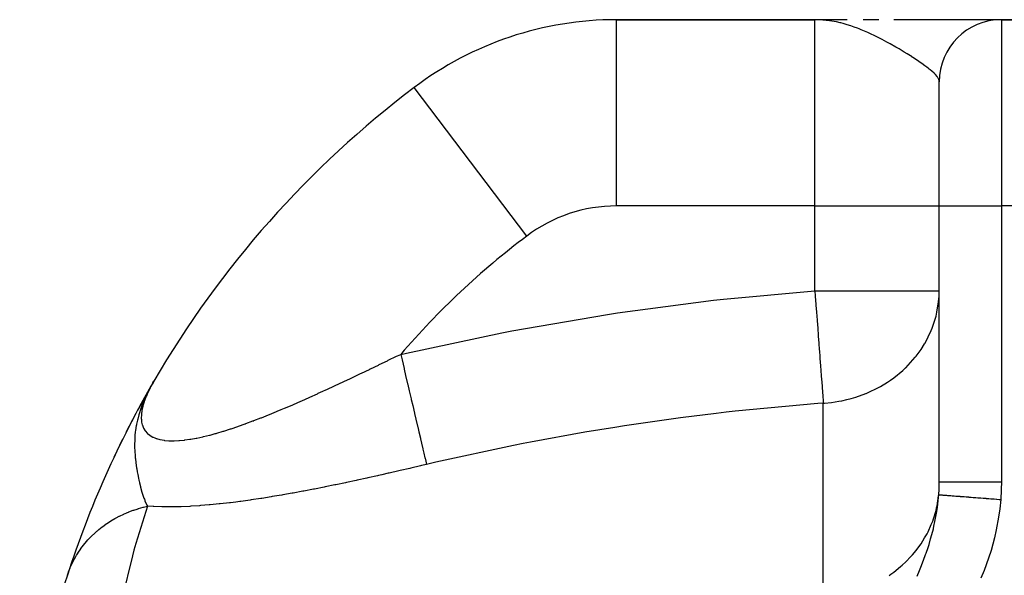
# Model space of a CAD drawing. Extents: x 24 to 824, y -385 to 283.
# Drawn here: x 237 to 316, y 28 to 73 of the extents above; entities that cross this region are included whole.
import ezdxf

# ---------------------------------------------------------------- set-up
doc = ezdxf.new("R2010")
doc.units = 0
doc.linetypes.add('DASHED', pattern=[11.05, 8.7, -2.35])
doc.layers.get('0').update_dxf_attribs({"linetype": 'CONTINUOUS'})
doc.layers.add('NEVIDI', color=4, linetype='DASHED')

msp = doc.modelspace()

# ---------------------------------------------------------------- linework, layer by layer
at = {"color": 2}
for p, q in [((300.500009, 73), (284.543324, 73)), ((284.543324, 73), (300.500009, 73)), ((301.576635, 72.997819), (300.500009, 73)), ((301.575025, 72.997226), (300.500009, 73)), ((301.681767, 72.996208), (300.500009, 73)), ((301.669578, 72.995423), (300.500009, 73)), ((301.65739, 72.994565), (300.500009, 73)), ((301.55513, 72.994133), (300.500009, 73)), ((301.633023, 72.992626), (300.500009, 73)), ((301.540299, 72.992154), (300.500009, 73)), ((301.608665, 72.990394), (300.500009, 73)), ((301.596491, 72.989167), (300.500009, 73)), ((301.584319, 72.987866), (300.500009, 73)), ((301.572151, 72.986492), (300.500009, 73)), ((301.559987, 72.985045), (300.500009, 73)), ((301.547826, 72.983523), (300.500009, 73)), ((301.535668, 72.981929), (300.500009, 73)), ((301.523515, 72.98026), (300.811983, 72.993983)), ((301.523515, 72.98026), (300.811983, 72.993983)), ((301.511366, 72.978518), (300.823287, 72.993133)), ((301.499221, 72.976703), (300.837776, 72.992125)), ((301.487081, 72.974815), (300.854629, 72.990952)), ((301.474945, 72.972852), (300.874415, 72.989575)), ((301.462815, 72.970817), (300.897898, 72.98794)), ((301.450689, 72.968708), (300.926143, 72.985974)), ((301.438569, 72.966526), (300.960667, 72.98357)), ((301.426454, 72.964271), (301.003715, 72.980574)), ((301.414344, 72.961942), (301.058748, 72.976743)), ((301.40224, 72.95954), (301.13141, 72.971685)), ((301.390143, 72.957065), (301.165895, 72.967881)), ((301.378051, 72.954517), (301.274964, 72.959857)), ((301.73054, 72.99861), (301.693958, 72.998651)), ((301.79153, 72.999952), (301.73054, 72.999954)), ((301.779331, 72.999831), (301.73054, 72.999838)), ((303.099315, 72.999997), (301.80373, 72.999999)), ((305.633869, 72.999989), (304.378674, 72.999994)), ((308.040756, 72.999977), (306.857118, 72.999984)), ((309.17714, 72.999971), (308.040756, 72.999977)), ((310.258464, 72.999964), (309.17714, 72.999971)), ((311.271828, 72.999956), (310.258464, 72.999964)), ((312.197708, 72.999949), (311.271828, 72.999956)), ((313.02859, 72.999942), (312.197708, 72.999949)), ((313.756923, 72.999935), (313.02859, 72.999942)), ((314.373985, 72.999928), (313.756923, 72.999935)), ((314.863897, 72.999922), (314.373985, 72.999928)), ((315.213351, 72.999916), (314.863897, 72.999922)), ((315.416968, 72.99991), (315.213351, 72.999916)), ((315.4694, 72.999906), (315.416968, 72.99991)), ((315.500009, 73), (317.500009, 73)), ((317.500009, 73), (315.500009, 73)), ((311.453588, 71.005816), (311.449591, 71.005477)), ((268.265085, 67.53781), (268.263503, 67.539903)), ((310.500009, 58), (310.500009, 68)), ((310.500009, 58), (310.500009, 68)), ((310.500009, 35.77209), (310.500009, 58)), ((310.500009, 35.77209), (310.500009, 58)), ((247.161578, 43.612863), (247.016827, 43.349789)), ((247.246344, 43.765779), (247.177065, 43.641762)), ((247.233996, 43.744478), (247.183149, 43.652067)), ((247.224427, 43.721978), (247.316744, 43.888552)), ((247.264229, 43.797486), (247.233996, 43.744478)), ((247.235055, 43.739979), (247.316744, 43.888552)), ((247.240375, 43.748989), (247.316744, 43.888552)), ((247.245575, 43.757795), (247.316744, 43.888552)), ((247.268875, 43.805411), (247.246344, 43.765779)), ((247.250589, 43.766287), (247.316744, 43.888552)), ((247.255372, 43.774389), (247.316744, 43.888552)), ((247.259896, 43.78205), (247.316744, 43.888552)), ((247.264145, 43.789247), (247.316744, 43.888552)), ((247.316744, 43.888552), (247.264229, 43.797486)), ((247.268114, 43.795969), (247.316744, 43.888552)), ((247.316744, 43.888552), (247.268875, 43.805411)), ((247.271806, 43.802222), (247.316744, 43.888552)), ((247.271806, 43.802222), (247.316744, 43.888552)), ((247.284019, 43.822906), (247.316744, 43.888552)), ((246.185824, 41.867902), (247.098505, 43.498617)), ((246.194388, 41.879745), (247.077687, 43.460683)), ((246.203341, 41.891373), (247.044404, 43.400038)), ((246.212684, 41.902787), (247.009783, 43.336451)), ((246.222414, 41.913985), (246.989985, 43.298961)), ((246.232533, 41.924968), (246.967295, 43.255675)), ((246.243039, 41.935734), (246.949837, 43.221234)), ((246.253932, 41.946284), (246.927828, 43.177816)), ((246.265211, 41.956616), (246.899767, 43.122458)), ((246.276877, 41.966731), (246.86335, 43.050616)), ((246.288928, 41.976628), (246.81486, 42.954956)), ((246.301364, 41.986306), (246.769098, 42.862573)), ((246.731103, 42.783953), (246.599119, 42.498469)), ((246.790925, 42.907738), (246.731103, 42.783953)), ((246.971321, 43.263617), (246.790925, 42.907738)), ((247.016827, 43.349789), (246.971321, 43.263617)), ((246.314184, 41.995765), (246.727227, 42.775571)), ((246.327388, 42.005004), (246.691163, 42.697562)), ((246.340976, 42.014024), (246.646519, 42.600996)), ((246.340976, 42.014024), (246.646519, 42.600996)), ((246.354946, 42.022823), (246.590201, 42.47918)), ((246.369298, 42.031402), (246.542177, 42.370274)), ((246.384032, 42.03976), (246.479457, 42.228909)), ((246.399146, 42.047896), (246.452674, 42.155272)), ((246.513996, 42.303737), (246.410796, 42.053879)), ((246.586777, 42.470796), (246.513996, 42.303737)), ((246.599119, 42.498469), (246.586777, 42.470796)), ((245.08876, 39.778303), (245.881607, 41.308408)), ((246.162469, 41.831093), (246.157162, 41.821562)), ((246.162469, 41.831093), (246.176356, 41.855845)), ((244.109344, 37.767998), (244.818801, 39.239853)), ((244.109344, 37.767998), (244.082749, 37.71415))]:
    msp.add_line(p, q, dxfattribs=at)
for centre, radius, start, end in [((284.543324, 46), 27, 90, 127.081924), ((315.500009, 68), 5, 90, 180), ((316.500009, 3.717968), 80, 127.081924, 149.858828), ((316.500009, 3.717968), 80, 149.858828, 162.136124), ((316.500009, 3.717968), 80, 162.136124, 178.753807)]:
    msp.add_arc(centre, radius, start, end, dxfattribs=at)
at = {"layer": 'NEVIDI', "color": 7, "linetype": 'CONTINUOUS'}
for p, q in [((284.543324, 58), (284.543324, 73)), ((300.500009, 58), (300.500009, 73)), ((300.811983, 72.99392), (300.500009, 73)), ((301.370295, 72.952843), (300.811983, 72.99392)), ((301.438383, 72.945209), (301.370295, 72.952843)), ((301.532499, 72.933724), (301.438383, 72.945209)), ((301.681029, 72.913418), (301.532499, 72.933724)), ((302.235171, 72.814611), (301.681029, 72.913418)), ((315.500009, 73), (315.500009, 58)), ((302.54326, 72.74439), (302.235171, 72.814611)), ((302.577373, 72.735963), (302.54326, 72.74439)), ((302.762609, 72.687986), (302.577373, 72.735963)), ((303.089259, 72.594481), (302.762609, 72.687986)), ((303.391305, 72.498289), (303.089259, 72.594481)), ((303.647098, 72.409861), (303.391305, 72.498289)), ((303.927275, 72.306029), (303.647098, 72.409861)), ((304.046063, 72.259891), (303.927275, 72.306029)), ((304.222452, 72.189143), (304.046063, 72.259891)), ((304.744019, 71.9652), (304.222452, 72.189143)), ((304.754245, 71.9606), (304.744019, 71.9652)), ((305.030321, 71.833585), (304.754245, 71.9606)), ((305.265694, 71.721147), (305.030321, 71.833585)), ((305.534429, 71.588368), (305.265694, 71.721147)), ((305.810623, 71.447317), (305.534429, 71.588368)), ((305.910328, 71.395322), (305.810623, 71.447317)), ((306.293364, 71.190572), (305.910328, 71.395322)), ((306.399521, 71.132485), (306.293364, 71.190572)), ((306.556923, 71.045342), (306.399521, 71.132485)), ((307.015665, 70.78472), (306.556923, 71.045342)), ((307.121813, 70.723045), (307.015665, 70.78472)), ((307.264274, 70.639479), (307.121813, 70.723045)), ((307.427428, 70.542672), (307.264274, 70.639479)), ((307.692661, 70.382769), (307.427428, 70.542672)), ((311.453689, 71.004602), (311.449692, 71.004263)), ((307.921734, 70.24208), (307.692661, 70.382769)), ((308.311343, 69.996889), (307.921734, 70.24208)), ((308.330238, 69.98479), (308.311343, 69.996889)), ((308.377462, 69.954462), (308.330238, 69.98479)), ((308.517948, 69.863436), (308.377462, 69.954462)), ((308.866641, 69.631766), (308.517948, 69.863436)), ((309.048878, 69.506772), (308.866641, 69.631766)), ((309.092454, 69.476402), (309.048878, 69.506772)), ((309.353552, 69.289708), (309.092454, 69.476402)), ((309.510186, 69.172937), (309.353552, 69.289708)), ((309.602915, 69.101662), (309.510186, 69.172937)), ((309.699736, 69.025172), (309.602915, 69.101662)), ((309.766213, 68.971197), (309.699736, 69.025172)), ((309.894395, 68.862993), (309.766213, 68.971197)), ((310.093981, 68.679141), (309.894395, 68.862993)), ((310.141525, 68.631299), (310.093981, 68.679141)), ((310.188591, 68.581739), (310.141525, 68.631299)), ((310.327955, 68.415513), (310.188591, 68.581739)), ((310.388222, 68.327579), (310.327955, 68.415513)), ((310.410029, 68.291132), (310.388222, 68.327579)), ((310.464143, 68.17835), (310.410029, 68.291132)), ((310.464524, 68.177352), (310.464143, 68.17835)), ((310.488774, 68.097633), (310.464524, 68.177352)), ((310.569646, 68.91395), (310.565935, 68.913566)), ((277.307848, 55.57329), (268.265085, 67.53781)), ((310.500009, 68.000004), (310.488774, 68.097633)), ((300.500009, 58), (284.543324, 58)), ((300.500009, 51.160242), (300.500009, 58)), ((300.500009, 58), (310.500009, 58)), ((310.500009, 58), (315.500009, 58)), ((317.500009, 58), (315.500009, 58)), ((315.500009, 58), (315.500009, 35.77209)), ((293.15574, 50.489159), (300.500009, 51.160242)), ((300.500009, 51.160242), (300.532044, 50.728822)), ((300.500009, 51.160242), (310.500009, 51.160242)), ((300.532044, 50.728822), (300.581958, 50.056616)), ((310.453753, 50.289535), (310.48867, 50.728752)), ((310.48867, 50.728752), (310.500009, 51.160242)), ((284.627108, 49.39075), (292.331651, 50.398077)), ((292.331651, 50.398077), (293.15574, 50.489159)), ((300.581958, 50.056616), (300.586054, 50.001455)), ((300.586054, 50.001455), (300.628247, 49.43323)), ((310.31678, 49.433253), (310.453753, 50.289535)), ((276.120594, 47.947626), (283.809354, 49.2672)), ((283.809354, 49.2672), (284.627108, 49.39075)), ((300.628247, 49.43323), (300.675925, 48.791141)), ((310.077715, 48.554304), (310.242728, 49.117642)), ((310.242728, 49.117642), (310.31678, 49.433253)), ((300.675925, 48.791141), (300.67991, 48.737481)), ((300.67991, 48.737481), (300.722277, 48.166908)), ((309.938869, 48.166966), (310.077715, 48.554304)), ((267.630145, 46.154711), (275.301263, 47.790065)), ((275.301263, 47.790065), (276.120594, 47.947626)), ((300.722277, 48.166908), (300.76695, 47.565284)), ((300.76695, 47.565284), (300.770774, 47.51378)), ((309.356372, 46.951534), (309.864438, 47.980733)), ((309.864438, 47.980733), (309.938869, 48.166966)), ((300.770774, 47.51378), (300.812532, 46.951423)), ((300.812532, 46.951423), (300.853555, 46.398954)), ((309.036087, 46.439137), (309.325387, 46.898406)), ((309.325387, 46.898406), (309.356372, 46.951534)), ((266.910739, 45.921966), (267.172871, 46.048021)), ((267.172871, 46.048021), (267.630145, 46.154711)), ((267.172871, 46.048021), (267.277789, 45.600498)), ((300.853555, 46.398954), (300.857156, 46.350455)), ((300.857156, 46.350455), (300.897469, 45.807567)), ((308.634828, 45.889244), (309.036087, 46.439137)), ((264.747589, 44.883451), (265.3751, 45.184082)), ((265.3751, 45.184082), (265.445346, 45.217781)), ((265.445346, 45.217781), (266.103296, 45.533745)), ((266.103296, 45.533745), (266.174325, 45.567882)), ((266.174325, 45.567882), (266.838961, 45.887447)), ((266.838961, 45.887447), (266.910739, 45.921966)), ((267.277789, 45.600498), (267.44018, 44.907832)), ((300.897469, 45.807567), (300.934292, 45.31168)), ((300.934292, 45.31168), (300.937607, 45.267035)), ((300.937607, 45.267035), (300.948711, 45.1175)), ((307.804616, 44.97057), (308.569641, 45.807573)), ((308.569641, 45.807573), (308.634828, 45.889244)), ((263.302555, 44.195161), (263.940708, 44.498284)), ((263.940708, 44.498284), (264.009424, 44.531011)), ((264.009424, 44.531011), (264.654266, 44.838813)), ((264.654266, 44.838813), (264.723896, 44.872116)), ((264.723896, 44.872116), (264.747589, 44.883451)), ((267.44018, 44.907832), (267.452887, 44.853632)), ((267.452887, 44.853632), (267.572405, 44.343841)), ((300.948711, 45.1175), (300.975665, 44.754506)), ((300.975665, 44.754506), (301.007811, 44.321602)), ((306.848982, 44.158139), (307.574195, 44.754505)), ((307.574195, 44.754505), (307.781723, 44.948453)), ((307.781723, 44.948453), (307.804616, 44.97057)), ((247.177065, 43.641762), (247.047986, 43.400895)), ((261.90935, 43.539819), (262.534986, 43.832858)), ((262.534986, 43.832858), (262.602381, 43.864554)), ((262.602381, 43.864554), (263.121498, 44.109454)), ((263.121498, 44.109454), (263.234321, 44.162845)), ((263.234321, 44.162845), (263.302555, 44.195161)), ((267.572405, 44.343841), (267.731743, 43.664203)), ((267.731743, 43.664203), (267.74415, 43.61128)), ((267.74415, 43.61128), (267.860339, 43.115686)), ((301.007811, 44.321602), (301.010786, 44.281535)), ((301.010786, 44.281535), (301.045777, 43.810307)), ((301.045777, 43.810307), (301.072901, 43.445013)), ((305.784397, 43.465948), (306.350767, 43.81028)), ((306.350767, 43.81028), (306.575268, 43.961441)), ((306.575268, 43.961441), (306.848982, 44.158139)), ((246.836009, 42.969148), (246.686074, 42.623484)), ((246.853443, 43.006796), (246.836009, 42.969148)), ((247.027961, 43.362229), (246.853443, 43.006796)), ((247.047986, 43.400895), (247.027961, 43.362229)), ((259.871567, 42.604373), (260.47855, 42.879479)), ((260.47855, 42.879479), (260.543932, 42.909309)), ((260.543932, 42.909309), (260.897392, 43.071184)), ((260.897392, 43.071184), (261.157149, 43.190775)), ((261.157149, 43.190775), (261.223332, 43.221327)), ((261.223332, 43.221327), (261.842627, 43.508705)), ((261.842627, 43.508705), (261.90935, 43.539819)), ((267.860339, 43.115686), (268.013874, 42.460792)), ((301.072901, 43.445013), (301.075492, 43.410124)), ((301.075492, 43.410124), (301.106617, 42.99094)), ((301.106617, 42.99094), (301.128477, 42.696545)), ((303.777971, 42.597913), (304.582423, 42.886794)), ((304.582423, 42.886794), (304.629066, 42.905828)), ((304.629066, 42.905828), (304.829866, 42.990776)), ((304.829866, 42.990776), (305.506898, 43.314994)), ((305.506898, 43.314994), (305.784397, 43.465948)), ((246.40429, 42.037543), (246.320269, 41.819237)), ((246.410796, 42.053879), (246.40429, 42.037543)), ((246.483985, 42.055474), (246.437388, 41.891521)), ((246.535011, 42.216082), (246.483985, 42.055474)), ((246.546948, 42.251512), (246.535011, 42.216082)), ((246.671362, 42.586995), (246.546948, 42.251512)), ((246.686074, 42.623484), (246.671362, 42.586995)), ((257.892995, 41.735106), (258.482308, 41.989)), ((258.482308, 41.989), (258.545906, 42.016678)), ((258.545906, 42.016678), (259.141221, 42.278166)), ((259.141221, 42.278166), (259.205521, 42.306656)), ((259.205521, 42.306656), (259.806583, 42.575126)), ((259.806583, 42.575126), (259.871567, 42.604373)), ((268.013874, 42.460792), (268.025724, 42.410246)), ((268.025724, 42.410246), (268.136622, 41.937208)), ((300.73061, 42.08415), (294.08136, 41.463334)), ((301.171465, 42.117618), (300.73061, 42.08415)), ((301.128477, 42.696545), (301.130637, 42.667456)), ((301.130637, 42.667456), (301.157166, 42.310183)), ((301.157166, 42.310183), (301.171465, 42.117618)), ((301.171468, 42.117618), (301.277174, 42.124576)), ((301.171468, 26.476908), (301.171468, 42.117618)), ((301.277174, 42.124576), (301.834087, 42.178177)), ((301.834087, 42.178177), (302.126822, 42.217897)), ((302.126822, 42.217897), (302.426526, 42.266941)), ((302.426526, 42.266941), (302.655426, 42.310195)), ((302.655426, 42.310195), (303.068264, 42.40116)), ((303.068264, 42.40116), (303.402848, 42.487415)), ((303.402848, 42.487415), (303.777971, 42.597913)), ((246.151841, 41.328335), (246.106786, 41.180359)), ((246.24386, 41.606822), (246.151841, 41.328335)), ((246.320269, 41.819237), (246.24386, 41.606822)), ((246.314339, 41.21883), (246.311774, 41.188145)), ((246.353423, 41.513188), (246.314339, 41.21883)), ((246.359238, 41.545707), (246.353423, 41.513188)), ((246.428398, 41.857297), (246.359238, 41.545707)), ((246.437388, 41.891521), (246.428398, 41.857297)), ((256.545543, 41.174474), (256.607207, 41.199454)), ((256.607207, 41.199454), (257.184378, 41.436542)), ((257.184378, 41.436542), (257.246679, 41.462474)), ((257.246679, 41.462474), (257.568128, 41.597264)), ((257.568128, 41.597264), (257.829957, 41.708236)), ((257.829957, 41.708236), (257.892995, 41.735106)), ((268.136622, 41.937208), (268.281812, 41.317903)), ((268.281812, 41.317903), (268.292961, 41.270346)), ((268.292961, 41.270346), (268.396671, 40.827977)), ((292.554926, 41.289957), (289.687865, 40.932968)), ((293.346451, 41.381305), (292.554926, 41.289957)), ((294.08136, 41.463334), (293.346451, 41.381305)), ((245.919279, 40.42031), (245.904347, 40.34275)), ((245.987729, 40.734464), (245.919279, 40.42031)), ((245.993694, 40.759335), (245.987729, 40.734464)), ((246.011454, 40.831485), (245.993694, 40.759335)), ((246.106786, 41.180359), (246.011454, 40.831485)), ((246.311774, 41.188145), (246.3033, 40.911494)), ((246.3033, 40.911494), (246.304055, 40.882763)), ((246.304055, 40.882763), (246.308058, 40.801001)), ((246.308058, 40.801001), (246.326848, 40.624282)), ((246.326848, 40.624282), (246.331007, 40.597508)), ((246.331007, 40.597508), (246.385937, 40.357736)), ((254.119181, 40.255847), (254.666633, 40.450712)), ((254.666633, 40.450712), (254.697278, 40.461861)), ((254.697278, 40.461861), (254.725894, 40.472294)), ((254.725894, 40.472294), (255.284751, 40.680158)), ((255.284751, 40.680158), (255.345233, 40.703101)), ((255.345233, 40.703101), (255.368323, 40.711882)), ((255.368323, 40.711882), (255.912237, 40.922108)), ((255.912237, 40.922108), (255.973383, 40.94613)), ((255.973383, 40.94613), (256.545543, 41.174474)), ((268.396671, 40.827977), (268.531046, 40.254816)), ((289.687865, 40.932968), (285.183458, 40.289086)), ((245.821203, 39.795716), (245.792986, 39.509987)), ((245.837705, 39.927634), (245.821203, 39.795716)), ((245.900928, 40.324396), (245.837705, 39.927634)), ((245.901195, 40.325839), (245.900928, 40.324396)), ((245.904347, 40.34275), (245.901195, 40.325839)), ((246.385937, 40.357736), (246.393595, 40.333021)), ((246.393595, 40.333021), (246.48178, 40.112311)), ((246.48178, 40.112311), (246.493017, 40.089804)), ((246.493017, 40.089804), (246.613906, 39.891926)), ((246.613906, 39.891926), (246.617809, 39.886559)), ((246.617809, 39.886559), (246.628628, 39.871938)), ((246.628628, 39.871938), (246.781206, 39.698336)), ((246.781206, 39.698336), (246.799263, 39.681013)), ((246.799263, 39.681013), (246.98342, 39.531448)), ((251.832831, 39.550932), (252.250869, 39.664143)), ((252.250869, 39.664143), (252.328807, 39.686139)), ((252.328807, 39.686139), (252.382789, 39.70153)), ((252.382789, 39.70153), (252.891983, 39.852666)), ((252.891983, 39.852666), (252.94738, 39.86973)), ((252.94738, 39.86973), (253.46942, 40.03606)), ((253.46942, 40.03606), (253.526055, 40.054679)), ((253.526055, 40.054679), (254.061058, 40.235657)), ((254.061058, 40.235657), (254.119181, 40.255847)), ((268.531046, 40.254816), (268.541275, 40.211186)), ((268.541275, 40.211186), (268.636053, 39.80693)), ((268.636053, 39.80693), (268.757372, 39.289467)), ((281.991821, 39.771045), (277.611549, 38.975746)), ((284.393406, 40.165645), (281.991821, 39.771045)), ((285.183458, 40.289086), (284.393406, 40.165645)), ((245.765283, 38.837179), (245.765256, 38.786819)), ((245.769533, 39.087959), (245.765283, 38.837179)), ((245.772822, 39.179161), (245.769533, 39.087959)), ((245.774891, 39.226144), (245.772822, 39.179161)), ((245.792986, 39.509987), (245.774891, 39.226144)), ((246.98342, 39.531448), (247.004776, 39.516733)), ((247.004776, 39.516733), (247.22017, 39.39081)), ((247.22017, 39.39081), (247.244809, 39.378633)), ((247.244809, 39.378633), (247.386243, 39.31593)), ((247.386243, 39.31593), (247.491766, 39.276188)), ((247.491766, 39.276188), (247.519858, 39.266505)), ((247.519858, 39.266505), (247.798862, 39.187809)), ((247.798862, 39.187809), (247.830368, 39.180695)), ((247.830368, 39.180695), (248.138847, 39.126727)), ((248.138847, 39.126727), (248.173344, 39.122274)), ((248.173344, 39.122274), (248.507379, 39.092868)), ((248.507379, 39.092868), (248.544485, 39.090997)), ((248.544485, 39.090997), (248.590742, 39.089019)), ((248.590742, 39.089019), (248.902058, 39.085184)), ((248.902058, 39.085184), (248.941632, 39.085788)), ((248.941632, 39.085788), (249.322314, 39.102591)), ((249.322314, 39.102591), (249.36426, 39.105569)), ((249.36426, 39.105569), (249.767322, 39.144188)), ((249.767322, 39.144188), (249.811667, 39.149468)), ((249.811667, 39.149468), (250.215452, 39.205885)), ((250.215452, 39.205885), (250.23678, 39.209258)), ((250.23678, 39.209258), (250.283444, 39.216766)), ((250.283444, 39.216766), (250.730422, 39.297171)), ((250.730422, 39.297171), (250.779606, 39.306901)), ((250.779606, 39.306901), (251.246831, 39.40718)), ((251.246831, 39.40718), (251.29786, 39.418943)), ((251.29786, 39.418943), (251.780305, 39.537305)), ((251.780305, 39.537305), (251.832831, 39.550932)), ((268.757372, 39.289467), (268.766528, 39.250415)), ((268.766528, 39.250415), (268.850794, 38.890987)), ((268.850794, 38.890987), (268.956958, 38.438141)), ((277.034901, 38.863724), (276.245925, 38.707678)), ((277.611549, 38.975746), (277.034901, 38.863724)), ((245.765256, 38.786819), (245.766371, 38.659671)), ((245.766371, 38.659671), (245.76767, 38.590593)), ((245.76767, 38.590593), (245.782036, 38.22565)), ((245.782036, 38.22565), (245.804624, 37.901599)), ((268.956958, 38.438141), (268.964885, 38.404326)), ((268.964885, 38.404326), (269.037214, 38.095801)), ((269.037214, 38.095801), (269.126441, 37.7152)), ((276.245925, 38.707678), (270.011229, 37.360916)), ((245.804624, 37.901599), (245.808899, 37.851406)), ((245.808899, 37.851406), (245.815071, 37.782675)), ((245.815071, 37.782675), (245.822666, 37.703037)), ((245.822666, 37.703037), (245.830962, 37.621175)), ((245.830962, 37.621175), (245.864916, 37.325833)), ((245.864916, 37.325833), (245.926798, 36.883689)), ((269.126441, 37.7152), (269.133005, 37.687199)), ((269.133005, 37.687199), (269.192158, 37.434886)), ((269.192158, 37.434886), (269.251247, 37.182851)), ((270.011229, 37.360916), (269.251247, 37.182851)), ((245.926798, 36.883689), (245.931516, 36.853318)), ((245.931516, 36.853318), (245.933955, 36.837763)), ((245.933955, 36.837763), (245.934774, 36.832564)), ((245.934774, 36.832564), (245.973412, 36.598643)), ((245.973412, 36.598643), (246.015656, 36.364249)), ((266.169315, 36.467175), (265.660604, 36.352005)), ((266.253011, 36.486216), (266.169315, 36.467175)), ((267.036064, 36.665548), (266.253011, 36.486216)), ((267.119931, 36.684877), (267.036064, 36.665548)), ((267.904319, 36.866702), (267.119931, 36.684877)), ((267.988562, 36.886337), (267.904319, 36.866702)), ((268.774317, 37.070392), (267.988562, 36.886337)), ((268.858729, 37.090258), (268.774317, 37.070392)), ((269.251255, 37.182853), (268.858729, 37.090258)), ((246.015656, 36.364249), (246.072193, 36.077908)), ((246.072193, 36.077908), (246.105875, 35.919588)), ((246.105875, 35.919588), (246.118849, 35.860758)), ((246.118849, 35.860758), (246.152577, 35.712984)), ((246.152577, 35.712984), (246.228865, 35.403162)), ((262.71966, 35.708232), (261.944528, 35.545986)), ((262.802684, 35.725815), (262.71966, 35.708232)), ((263.579398, 35.892111), (262.802684, 35.725815)), ((263.662591, 35.910108), (263.579398, 35.892111)), ((264.440914, 36.080124), (263.662591, 35.910108)), ((264.52429, 36.098505), (264.440914, 36.080124)), ((265.304034, 36.271879), (264.52429, 36.098505)), ((265.387806, 36.290658), (265.304034, 36.271879)), ((265.660604, 36.352005), (265.387806, 36.290658)), ((310.490863, 35.258175), (310.499899, 35.715532)), ((310.499899, 35.715532), (310.500009, 35.772088)), ((310.500009, 35.772088), (310.533919, 35.772089)), ((310.533919, 35.772089), (310.535597, 35.772089)), ((310.535597, 35.772089), (310.539789, 35.772089)), ((310.539789, 35.772089), (310.65583, 35.772089)), ((310.65583, 35.772089), (310.658449, 35.772089)), ((310.658449, 35.772089), (310.65939, 35.772089)), ((310.65939, 35.772089), (310.8541, 35.77209)), ((310.8541, 35.77209), (310.86424, 35.77209)), ((310.86424, 35.77209), (310.869616, 35.77209)), ((310.869616, 35.77209), (311.123667, 35.772089)), ((311.123667, 35.772089), (311.155593, 35.772089)), ((311.155593, 35.772089), (311.162727, 35.772089)), ((311.162727, 35.772089), (311.462824, 35.772089)), ((311.462824, 35.772089), (311.524447, 35.772089)), ((311.524447, 35.772089), (311.533254, 35.772089)), ((311.533254, 35.772089), (311.866195, 35.772089)), ((311.866195, 35.772089), (311.964475, 35.772088)), ((311.964475, 35.772088), (311.974581, 35.772088)), ((311.974581, 35.772088), (312.327382, 35.772088)), ((312.327382, 35.772088), (312.467722, 35.772088)), ((312.467722, 35.772088), (312.479079, 35.772088)), ((312.479079, 35.772088), (312.839007, 35.772088)), ((312.839007, 35.772088), (313.024956, 35.772088)), ((313.024956, 35.772088), (313.037659, 35.772088)), ((313.037659, 35.772088), (313.392999, 35.772089)), ((313.392999, 35.772089), (313.626605, 35.772089)), ((313.626605, 35.772089), (313.639844, 35.772089)), ((313.639844, 35.772089), (313.980442, 35.77209)), ((313.980442, 35.77209), (314.261543, 35.77209)), ((314.261543, 35.77209), (314.275695, 35.77209)), ((314.275695, 35.77209), (314.592122, 35.77209)), ((314.592122, 35.77209), (314.91883, 35.77209)), ((314.91883, 35.77209), (314.933009, 35.77209)), ((314.933009, 35.77209), (315.218173, 35.77209)), ((315.218173, 35.77209), (315.500009, 35.77209)), ((315.500009, 35.77209), (315.489673, 35.157773)), ((246.228865, 35.403162), (246.240918, 35.357007)), ((246.240918, 35.357007), (246.290403, 35.174709)), ((246.290403, 35.174709), (246.302209, 35.132835)), ((246.302209, 35.132835), (246.353779, 34.956735)), ((246.353779, 34.956735), (246.383944, 34.858608)), ((246.383944, 34.858608), (246.403936, 34.795447)), ((258.449927, 34.865464), (257.684225, 34.729754)), ((258.5321, 34.880349), (258.449927, 34.865464)), ((259.300072, 35.02231), (258.5321, 34.880349)), ((259.382113, 35.03777), (259.300072, 35.02231)), ((260.152043, 35.185473), (259.382113, 35.03777)), ((260.234254, 35.201515), (260.152043, 35.185473)), ((261.00576, 35.354447), (260.234254, 35.201515)), ((261.088451, 35.371086), (261.00576, 35.354447)), ((261.861956, 35.528913), (261.088451, 35.371086)), ((261.944528, 35.545986), (261.861956, 35.528913)), ((310.463444, 34.745202), (310.488292, 35.19045)), ((310.488292, 35.19045), (310.490863, 35.258175)), ((315.486294, 35.064496), (315.451029, 34.435671)), ((315.489673, 35.157773), (315.486294, 35.064496)), ((246.403936, 34.795447), (246.518045, 34.461249)), ((246.518045, 34.461249), (246.550882, 34.372685)), ((246.550882, 34.372685), (246.574575, 34.310737)), ((246.574575, 34.310737), (246.598413, 34.250012)), ((246.598413, 34.250012), (246.744509, 33.910454)), ((253.401475, 34.092434), (252.659712, 34.008476)), ((253.481555, 34.10205), (253.401475, 34.092434)), ((253.89754, 34.153638), (253.481555, 34.10205)), ((254.234407, 34.197348), (253.89754, 34.153638)), ((254.315424, 34.208109), (254.234407, 34.197348)), ((255.072759, 34.313173), (254.315424, 34.208109)), ((255.154163, 34.324931), (255.072759, 34.313173)), ((255.913408, 34.438668), (255.154163, 34.324931)), ((255.994972, 34.451308), (255.913408, 34.438668)), ((256.756666, 34.57306), (255.994972, 34.451308)), ((256.838452, 34.586517), (256.756666, 34.57306)), ((257.389612, 34.679036), (256.838452, 34.586517)), ((257.602111, 34.715532), (257.389612, 34.679036)), ((257.684225, 34.729754), (257.602111, 34.715532)), ((310.330955, 33.860094), (310.453756, 34.648845)), ((310.353874, 33.706131), (310.445796, 34.520622)), ((310.445796, 34.520622), (310.463445, 34.745206)), ((310.453756, 34.648845), (310.463445, 34.745204)), ((310.463445, 34.745206), (310.47049, 34.744657)), ((310.47049, 34.744657), (310.473077, 34.744456)), ((310.473077, 34.744456), (310.489143, 34.743206)), ((310.489143, 34.743206), (310.493376, 34.742877)), ((310.493376, 34.742877), (310.514049, 34.74127)), ((310.514049, 34.74127), (310.516151, 34.741107)), ((310.516151, 34.741107), (310.517174, 34.741027)), ((310.517174, 34.741027), (310.523042, 34.740571)), ((310.523042, 34.740571), (310.554528, 34.738124)), ((310.554528, 34.738124), (310.562024, 34.737542)), ((310.562024, 34.737542), (310.601151, 34.734501)), ((310.601151, 34.734501), (310.610264, 34.733793)), ((310.610264, 34.733793), (310.651377, 34.730598)), ((310.651377, 34.730598), (310.655206, 34.730301)), ((310.655206, 34.730301), (310.656964, 34.730164)), ((310.656964, 34.730164), (310.667641, 34.729334)), ((310.667641, 34.729334), (310.721843, 34.725123)), ((310.721843, 34.725123), (310.734127, 34.724168)), ((310.734127, 34.724168), (310.795655, 34.719387)), ((310.795655, 34.719387), (310.809491, 34.718312)), ((310.809491, 34.718312), (310.870481, 34.713573)), ((310.870481, 34.713573), (310.87603, 34.713142)), ((310.87603, 34.713142), (310.878272, 34.712967)), ((310.878272, 34.712967), (310.893618, 34.711775)), ((310.893618, 34.711775), (310.969554, 34.705874)), ((310.969554, 34.705874), (310.986417, 34.704564)), ((310.986417, 34.704564), (311.069317, 34.698122)), ((311.069317, 34.698122), (311.087645, 34.696698)), ((311.087645, 34.696698), (311.167519, 34.690491)), ((311.167519, 34.690491), (311.174844, 34.689922)), ((311.174844, 34.689922), (311.177358, 34.689726)), ((311.177358, 34.689726), (311.197025, 34.688198)), ((311.197025, 34.688198), (311.293475, 34.680703)), ((311.293475, 34.680703), (311.314625, 34.679059)), ((311.314625, 34.679059), (311.417465, 34.671067)), ((311.417465, 34.671067), (311.439971, 34.669318)), ((311.439971, 34.669318), (311.537705, 34.661723)), ((311.537705, 34.661723), (311.546361, 34.66105)), ((311.546361, 34.66105), (311.549093, 34.660838)), ((311.549093, 34.660838), (311.572867, 34.65899)), ((311.572867, 34.65899), (311.688096, 34.650035)), ((311.688096, 34.650035), (311.713177, 34.648086)), ((311.713177, 34.648086), (311.834206, 34.638679)), ((311.834206, 34.638679), (311.860476, 34.636638)), ((311.860476, 34.636638), (311.974474, 34.627778)), ((311.974474, 34.627778), (311.984478, 34.627)), ((311.984478, 34.627), (311.987156, 34.626792)), ((311.987156, 34.626792), (312.014624, 34.624657)), ((312.014624, 34.624657), (312.146668, 34.614395)), ((312.146668, 34.614395), (312.175253, 34.612173)), ((312.175253, 34.612173), (312.312428, 34.601512)), ((312.312428, 34.601512), (312.342057, 34.599209)), ((312.342057, 34.599209), (312.470367, 34.589236)), ((312.470367, 34.589236), (312.481594, 34.588364)), ((312.481594, 34.588364), (312.484114, 34.588168)), ((312.484114, 34.588168), (312.514764, 34.585786)), ((312.514764, 34.585786), (312.661404, 34.574389)), ((312.661404, 34.574389), (312.693003, 34.571933)), ((312.693003, 34.571933), (312.843974, 34.5602)), ((312.843974, 34.5602), (312.876462, 34.557675)), ((312.876462, 34.557675), (313.017078, 34.546746)), ((313.017078, 34.546746), (313.029342, 34.545793)), ((313.029342, 34.545793), (313.031476, 34.545627)), ((313.031476, 34.545627), (313.064791, 34.543038)), ((313.064791, 34.543038), (313.223545, 34.530699)), ((313.223545, 34.530699), (313.257622, 34.528051)), ((313.257622, 34.528051), (313.419817, 34.515445)), ((313.419817, 34.515445), (313.454563, 34.512745)), ((313.454563, 34.512745), (313.605162, 34.501041)), ((313.605162, 34.501041), (313.618339, 34.500016)), ((313.618339, 34.500016), (313.619928, 34.499893)), ((313.619928, 34.499893), (313.655337, 34.497141)), ((313.655337, 34.497141), (313.823501, 34.484072)), ((313.823501, 34.484072), (313.859477, 34.481276)), ((313.859477, 34.481276), (314.030145, 34.468012)), ((314.030145, 34.468012), (314.066609, 34.465178)), ((314.066609, 34.465178), (314.224769, 34.452886)), ((314.224769, 34.452886), (314.238282, 34.451835)), ((314.238282, 34.451835), (314.239465, 34.451744)), ((314.239465, 34.451744), (314.276123, 34.448895)), ((314.276123, 34.448895), (314.451068, 34.435298)), ((314.451068, 34.435298), (314.488083, 34.432421)), ((314.488083, 34.432421), (314.664557, 34.418706)), ((314.664557, 34.418706), (314.701877, 34.415806)), ((314.701877, 34.415806), (314.864967, 34.403131)), ((314.864967, 34.403131), (314.879042, 34.402037)), ((314.879042, 34.402037), (314.879526, 34.401999)), ((314.879526, 34.401999), (314.917043, 34.399083)), ((314.917043, 34.399083), (315.095565, 34.385209)), ((315.095565, 34.385209), (315.133226, 34.382282)), ((315.133226, 34.382282), (315.312265, 34.368368)), ((315.312265, 34.368368), (315.35005, 34.365431)), ((315.35005, 34.365431), (315.44516, 34.358039)), ((315.445162, 34.358041), (315.371136, 33.60405)), ((315.451029, 34.435671), (315.445162, 34.358041)), ((245.078315, 33.263128), (245.12495, 33.282847)), ((245.12495, 33.282847), (245.268323, 33.341657)), ((245.268323, 33.341657), (245.305559, 33.356489)), ((245.305559, 33.356489), (245.653173, 33.486452)), ((245.653173, 33.486452), (245.691211, 33.499763)), ((245.691211, 33.499763), (245.966088, 33.590798)), ((246.791412, 33.812409), (245.860162, 30.816485)), ((245.966088, 33.590798), (246.01492, 33.606039)), ((246.01492, 33.606039), (246.046003, 33.615597)), ((246.046003, 33.615597), (246.084796, 33.62737)), ((246.084796, 33.62737), (246.446082, 33.728833)), ((246.446082, 33.728833), (246.485542, 33.739036)), ((246.485542, 33.739036), (246.791409, 33.812405)), ((246.744509, 33.910454), (246.75421, 33.889761)), ((246.75421, 33.889761), (246.791409, 33.812405)), ((247.253214, 33.784918), (246.79141, 33.812411)), ((247.319962, 33.781792), (247.253214, 33.784918)), ((247.956012, 33.761803), (247.319962, 33.781792)), ((248.025566, 33.760632), (247.956012, 33.761803)), ((248.685922, 33.758551), (248.025566, 33.760632)), ((248.757931, 33.759258), (248.685922, 33.758551)), ((249.435716, 33.774125), (248.757931, 33.759258)), ((249.508987, 33.776579), (249.435716, 33.774125)), ((250.199912, 33.807185), (249.508987, 33.776579)), ((250.274831, 33.811276), (250.199912, 33.807185)), ((250.979647, 33.856586), (250.274831, 33.811276)), ((251.055869, 33.862192), (250.979647, 33.856586)), ((251.773406, 33.921217), (251.055869, 33.862192)), ((251.851029, 33.928251), (251.773406, 33.921217)), ((252.580836, 34.000113), (251.851029, 33.928251)), ((252.659712, 34.008476), (252.580836, 34.000113)), ((310.036915, 32.793454), (310.24272, 33.476898)), ((310.24272, 33.476898), (310.293145, 33.68563)), ((310.286034, 33.263212), (310.330751, 33.545872)), ((310.293145, 33.68563), (310.330955, 33.860094)), ((310.330751, 33.545872), (310.353874, 33.706131)), ((315.371136, 33.60405), (315.280908, 32.944107)), ((243.520989, 32.41479), (243.823021, 32.611314)), ((243.823021, 32.611314), (243.8565, 32.632045)), ((243.8565, 32.632045), (244.168786, 32.815906)), ((244.168786, 32.815906), (244.203374, 32.835249)), ((244.203374, 32.835249), (244.23858, 32.854735)), ((244.23858, 32.854735), (244.282406, 32.87871)), ((244.282406, 32.87871), (244.52551, 33.006156)), ((244.52551, 33.006156), (244.560939, 33.023965)), ((244.560939, 33.023965), (244.892214, 33.181482)), ((244.892214, 33.181482), (244.928567, 33.197808)), ((244.928567, 33.197808), (245.078315, 33.263128)), ((309.864436, 32.340017), (309.976083, 32.624446)), ((309.976083, 32.624446), (310.036915, 32.793454)), ((310.130005, 32.449872), (310.286034, 33.263212)), ((315.280908, 32.944107), (315.092256, 31.911464)), ((242.588935, 31.682877), (242.736026, 31.812874)), ((242.736026, 31.812874), (242.773016, 31.844616)), ((242.773016, 31.844616), (242.856895, 31.915237)), ((242.856895, 31.915237), (242.886578, 31.939788)), ((242.886578, 31.939788), (243.166521, 32.160618)), ((243.166521, 32.160618), (243.197472, 32.183899)), ((243.197472, 32.183899), (243.45522, 32.369629)), ((243.45522, 32.369629), (243.488826, 32.392814)), ((243.488826, 32.392814), (243.495828, 32.397616)), ((243.495828, 32.397616), (243.520989, 32.41479)), ((309.519577, 31.605856), (309.602534, 31.766931)), ((309.602534, 31.766931), (309.864436, 32.340017)), ((309.909777, 31.541675), (310.028378, 32.006454)), ((310.028378, 32.006454), (310.035406, 32.035595)), ((310.035406, 32.035595), (310.105884, 32.339973)), ((310.105884, 32.339973), (310.130005, 32.449872)), ((315.092256, 31.911464), (314.945028, 31.266548)), ((241.780883, 30.840468), (242.010045, 31.104597)), ((242.010045, 31.104597), (242.035599, 31.132669)), ((242.035599, 31.132669), (242.088342, 31.189791)), ((242.088342, 31.189791), (242.121293, 31.22493)), ((242.121293, 31.22493), (242.278035, 31.386605)), ((242.278035, 31.386605), (242.305112, 31.413655)), ((242.305112, 31.413655), (242.560579, 31.657099)), ((242.560579, 31.657099), (242.588935, 31.682877)), ((309.034262, 30.795717), (309.325399, 31.257716)), ((309.325399, 31.257716), (309.519577, 31.605856)), ((309.677862, 30.741765), (309.81175, 31.188929)), ((309.81175, 31.188929), (309.909777, 31.541675)), ((314.945028, 31.266548), (314.669118, 30.257286)), ((241.110427, 29.902166), (241.296824, 30.193544)), ((241.296824, 30.193544), (241.317815, 30.22465)), ((241.317815, 30.22465), (241.51836, 30.506738)), ((241.51836, 30.506738), (241.518888, 30.507447)), ((241.518888, 30.507447), (241.54145, 30.537599)), ((241.54145, 30.537599), (241.547042, 30.545026)), ((241.547042, 30.545026), (241.756801, 30.811329)), ((241.756801, 30.811329), (241.780883, 30.840468)), ((245.710102, 30.283205), (245.586604, 29.831318)), ((245.860162, 30.816485), (245.710102, 30.283205)), ((308.340365, 29.893936), (308.634861, 30.248576)), ((308.634861, 30.248576), (308.930381, 30.644906)), ((308.930381, 30.644906), (309.034262, 30.795717)), ((309.442624, 30.027579), (309.597965, 30.490268)), ((309.597965, 30.490268), (309.677862, 30.741765)), ((314.669118, 30.257286), (314.467614, 29.624608)), ((240.745741, 29.231063), (240.901799, 29.53775)), ((240.901799, 29.53775), (240.919636, 29.570764)), ((240.919636, 29.570764), (241.03209, 29.77062)), ((241.03209, 29.77062), (241.056044, 29.811472)), ((241.056044, 29.811472), (241.091033, 29.870142)), ((241.091033, 29.870142), (241.110427, 29.902166)), ((245.586604, 29.831318), (244.699031, 26.128771)), ((307.531159, 29.074992), (307.804677, 29.329919)), ((307.804677, 29.329919), (308.217106, 29.755641)), ((308.217106, 29.755641), (308.340365, 29.893936)), ((309.022014, 28.901443), (309.239275, 29.4637)), ((309.239275, 29.4637), (309.40331, 29.91522)), ((309.40331, 29.91522), (309.442624, 30.027579)), ((314.467614, 29.624608), (314.108553, 28.63705)), ((240.437203, 28.494188), (240.44992, 28.529367)), ((240.44992, 28.529367), (240.574596, 28.849166)), ((240.574596, 28.849166), (240.589058, 28.883704)), ((240.589058, 28.883704), (240.634204, 28.988602)), ((240.634204, 28.988602), (240.653306, 29.031736)), ((240.653306, 29.031736), (240.729568, 29.19724)), ((240.729568, 29.19724), (240.745741, 29.231063)), ((306.849062, 28.517488), (307.390318, 28.951229)), ((307.390318, 28.951229), (307.531159, 29.074992)), ((308.727176, 28.188573), (308.915455, 28.637912)), ((308.915455, 28.637912), (309.022014, 28.901443)), ((314.108553, 28.63705), (313.855224, 28.017331)), ((240.356969, 28.258495), (240.437203, 28.494188)), ((306.462067, 28.243406), (306.61839, 28.35079)), ((306.61839, 28.35079), (306.849062, 28.517488))]:
    msp.add_line(p, q, dxfattribs=at)
for centre, radius, start, end in [((284.543324, 46), 12, 90, 127.081924), ((316.500009, 3.717968), 65, 127.081924, 139.365477)]:
    msp.add_arc(centre, radius, start, end, dxfattribs=at)

doc.saveas('drawing.dxf')
